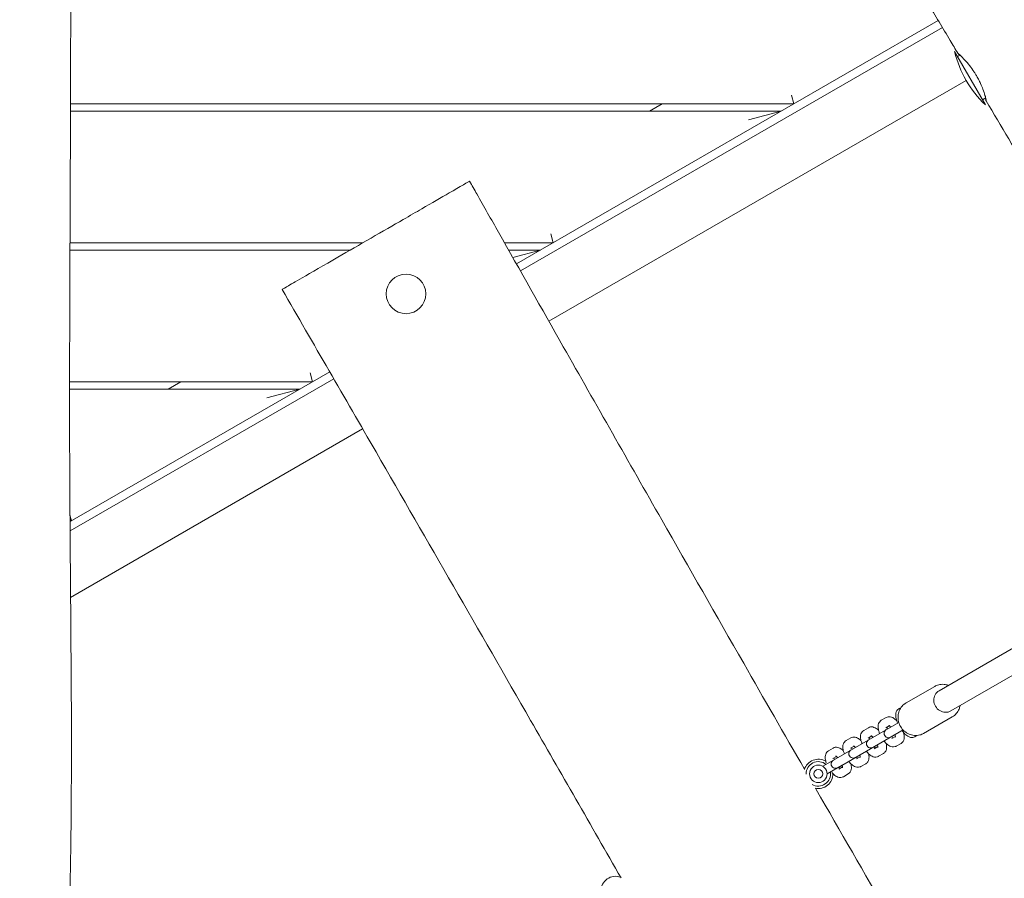
# Model space of a CAD drawing. Units: millimetres. Extents: x -12885 to 14564, y -11455 to 6363.
# Drawn here: x 4836 to 5509, y -1939 to -1353 of the extents above; entities that cross this region are included whole.
import ezdxf

# ---------------------------------------------------------------- set-up
doc = ezdxf.new("R2010")
doc.units = ezdxf.units.MM
doc.header["$LTSCALE"] = 20
doc.linetypes.add('HIDDEN', pattern=[9.525, 6.35, -3.175])
doc.layers.add('2d', color=230, linetype='Continuous')
doc.layers.add('EN-SafetyZone', color=93, linetype='HIDDEN')

msp = doc.modelspace()

# ---------------------------------------------------------------- hatches: boundary and pattern name
at = {"layer": 'EN-SafetyZone'}
h = msp.add_hatch(dxfattribs=at)
h.set_pattern_fill('ANSI31', color=1, scale=100)
edge = h.paths.add_edge_path()
edge.add_line((-7310.99, -8243.4), (-6093.47, -6656.7))
edge.add_line((-6093.47, -6656.7), (-8480.96, -4824.71))
edge.add_line((-8480.96, -4824.71), (-8480.96, -4824.71))
edge.add_arc((-9089.72, -5618.07), 1000, 52.49998, 232.52578)
edge.add_line((-9698.12, -6411.69), (-7310.99, -8243.4))
edge = h.paths.add_edge_path()
edge.add_line((-11389.23, 1297.07), (-8042.26, -614.55))
edge.add_line((-8042.26, -614.55), (-7050.35, 1122.14))
edge.add_line((-7050.35, 1122.14), (-10397.32, 3033.77))
edge.add_arc((-10893.28, 2165.42), 1000, 60.2672, 240.2672)
edge = h.paths.add_edge_path()
edge.add_line((6553.4, -6708.88), (8648.92, -7918.73))
edge.add_arc((9148.92, -7052.71), 1000, 240, 420)
edge.add_line((9648.92, -6186.68), (7553.4, -4976.83))
edge.add_line((7553.4, -4976.83), (6553.4, -6708.88))
edge = h.paths.add_edge_path()
edge.add_line((9990.7, -2844.1), (11990.36, -3998.61))
edge.add_arc((12488.59, -3131.56), 1000, 240.11685, 420.00005)
edge.add_line((12988.59, -2265.54), (10990.7, -1112.05))
edge.add_line((10990.7, -1112.05), (9990.7, -2844.1))
edge = h.paths.add_edge_path()
edge.add_arc((-3410.48, -2051), 500, 0, 360, ccw=False)
edge = h.paths.add_edge_path()
edge.add_arc((2788.5, -1270), 500, 0, 360, ccw=False)

# ---------------------------------------------------------------- linework, layer by layer
at = {"layer": '2d', "lineweight": 0}
for p, q in [((5463.78, -1353.07), (5175.55, -1519.48)), ((5178.26, -1524.27), (5466.6, -1357.79)), ((5474.99, -1374.31), (5495.99, -1410.69)), ((5476.99, -1377.78), (5478.74, -1376.76)), ((5482.89, -1394), (5197.73, -1558.64)), ((5363.57, -1404), (5365.18, -1410)), ((5493.99, -1407.22), (5496.21, -1405.94)), ((4870.81, -1410), (5365.18, -1410)), ((5266.52, -1415), (5275.18, -1410)), ((4870.79, -1415), (5356.52, -1415)), ((5356.52, -1415), (5334.12, -1421)), ((5199.02, -1499), (5200.63, -1505)), ((4870.47, -1505), (5070.63, -1505)), ((5167.35, -1505), (5200.63, -1505)), ((5061.97, -1510), (4870.45, -1510)), ((5191.97, -1510), (5170.18, -1510)), ((5191.97, -1510), (5173.05, -1515.07)), ((5047.92, -1593.17), (4870.47, -1695.62)), ((5034.48, -1594), (5036.09, -1600)), ((5036.09, -1600), (4870.18, -1600)), ((4870.51, -1701.95), (5050.67, -1597.93)), ((4937.43, -1605), (4946.09, -1600)), ((5027.43, -1605), (4870.18, -1605)), ((5027.43, -1605), (5005.03, -1611)), ((5070.42, -1632.14), (4870.86, -1747.35)), ((4870.44, -1690.89), (4871.54, -1695)), ((4870.47, -1695), (4871.54, -1695)), ((5533.82, -1771.05), (5464.35, -1811.16)), ((5541.82, -1784.91), (5472.35, -1825.02)), ((5441.83, -1819.54), (5461.37, -1808.26)), ((5428.18, -1829.5), (5424.89, -1831.4)), ((5473.37, -1829.05), (5453.83, -1840.32)), ((5436.82, -1832.82), (5392.13, -1858.63)), ((5416.13, -1836.46), (5412.84, -1838.36)), ((5430.35, -1835.18), (5427.89, -1836.6)), ((5395.13, -1863.82), (5439.82, -1838.02)), ((5404.08, -1843.41), (5400.79, -1845.31)), ((5418.3, -1842.13), (5415.84, -1843.55)), ((5432.09, -1843.87), (5434.55, -1842.45)), ((5406.25, -1849.09), (5403.79, -1850.51)), ((5420.04, -1850.83), (5422.5, -1849.41)), ((5435.09, -1849.07), (5438.38, -1847.17)), ((5392.03, -1850.37), (5388.75, -1852.27)), ((5394.2, -1856.05), (5391.75, -1857.46)), ((5407.99, -1857.78), (5410.45, -1856.36)), ((5423.04, -1856.02), (5426.33, -1854.12)), ((5384.86, -1862.82), (5392.13, -1858.63)), ((5387.86, -1868.02), (5398.12, -1862.1)), ((5395.95, -1864.74), (5398.4, -1863.32)), ((5410.99, -1862.98), (5414.28, -1861.08)), ((5398.95, -1869.94), (5402.23, -1868.04))]:
    msp.add_line(p, q, dxfattribs=at)
for centre, radius in [((5100.08, -1539.96), 13.5), ((5381.86, -1868.02), 6), ((5381.86, -1868.02), 3)]:
    msp.add_circle(centre, radius, dxfattribs=at)
for centre, radius, start, end in [((5547.84, -1356.5), 75, 193.7398, 226.26023), ((5429.78, -1840.36), 3, 120, 300.00001), ((5417.73, -1847.31), 3, 120, 300.00001), ((5405.68, -1854.27), 3, 120, 300.00001), ((5381.86, -1868.02), 10, 59.33371, 162.63361), ((5381.86, -1868.02), 8.35, 51.05172, 181.01072), ((5393.63, -1861.22), 3, 120, 300.00001), ((5381.86, -1868.02), 8.35, 239.10877, 8.94827), ((5381.86, -1868.02), 10, 257.32687, 0.66628), ((5243.3, -1948.02), 10, 69.67979, 180.66637)]:
    msp.add_arc(centre, radius, start, end, dxfattribs=at)
at = {"layer": '2d', "lineweight": 0, "extrusion": (0, 0, -1)}
msp.add_ellipse((5468.35, -1818.09), major_axis=(4, -6.93), ratio=0.926625, start_param=0, end_param=3.141593, dxfattribs=at)
at = {"layer": '2d', "lineweight": 0}
for points, knots in [([(4869.03, -650.44), (4869.05, -653.76), (4869.06, -657.08), (4869.12, -670.36), (4869.17, -680.32), (4869.36, -720.17), (4869.54, -750.07), (4869.95, -815.98), (4870.19, -852), (4870.6, -920.77), (4870.77, -953.51), (4871.01, -1015.61), (4871.08, -1044.95), (4871.14, -1101.29), (4871.13, -1128.28), (4871.1, -1183.99), (4871.07, -1212.7), (4871.02, -1278.25), (4870.99, -1315.08), (4870.85, -1407.32), (4870.65, -1462.72), (4870.25, -1557.12), (4870.12, -1596.13), (4870.26, -1663.87), (4870.43, -1692.62), (4870.88, -1750.97), (4871.16, -1780.58), (4871.48, -1840.27), (4871.49, -1870.34), (4870.98, -1922.49), (4870.59, -1944.56), (4869.55, -1985.96), (4868.93, -2005.28), (4868.03, -2032.84), (4867.76, -2041.08), (4867.51, -2049.32)], [0, 0, 0, 0, 10, 10, 40.000013, 40.000013, 130.000414, 130.000414, 238.374079, 238.374079, 336.83184, 336.83184, 425.001656, 425.001656, 506.06184, 506.06184, 592.266135, 592.266135, 702.830954, 702.830954, 869.135466, 869.135466, 986.284084, 986.284084, 1072.654, 1072.654, 1161.66739, 1161.66739, 1252.106009, 1252.106009, 1318.525367, 1318.525367, 1376.708585, 1376.708585, 1401.552557, 1401.552557, 1401.552557, 1401.552557]), ([(5477.14, -1375.43), (5475.43, -1372.57), (5473.72, -1369.71), (5466.89, -1358.26), (5461.75, -1349.68), (5450.98, -1331.69), (5445.33, -1322.28), (5439.68, -1312.88)], [0, 0, 0, 0, 10, 10, 40.000008, 40.000008, 72.920883, 72.920883, 72.920883, 72.920883]), ([(5478.46, -1376.92), (5478.28, -1376.72), (5478.11, -1376.54), (5477.38, -1375.74), (5477.09, -1375.41), (5477.13, -1375.39)], [5.1188253, 5.1188253, 5.1188253, 5.1188253, 5.2998424, 5.2998424, 6.0030074, 6.0030074, 6.0030074, 6.0030074]), ([(5477.13, -1375.39), (5477.15, -1375.37), (5477.33, -1375.5), (5477.96, -1376.04), (5478.43, -1376.47), (5479.83, -1377.81), (5480.85, -1378.82), (5483, -1381.18), (5484.09, -1382.45), (5486.21, -1385.16), (5487.22, -1386.56), (5488.54, -1388.57), (5488.89, -1389.11), (5489.46, -1390.03), (5489.68, -1390.4), (5490.1, -1391.11), (5490.3, -1391.47), (5490.76, -1392.29), (5491.02, -1392.76), (5491.8, -1394.25), (5492.29, -1395.25), (5493.34, -1397.55), (5493.86, -1398.81), (5494.92, -1401.59), (5495.38, -1403.02), (5496.1, -1405.47), (5496.34, -1406.45), (5496.6, -1407.69), (5496.64, -1408), (5496.59, -1408.03)], [0.000001, 0.000001, 0.000001, 0.000001, 0.471875, 0.471875, 0.967397, 0.967397, 1.633608, 1.633608, 2.224796, 2.224796, 2.758426, 2.758426, 2.953402, 2.953402, 3.081783, 3.081783, 3.203467, 3.203467, 3.36599, 3.36599, 3.716065, 3.716065, 4.178292, 4.178292, 4.798357, 4.798357, 5.442293, 5.442293, 6.017327, 6.017327, 6.017327, 6.017327]), ([(5496.59, -1408.03), (5496.56, -1408.04), (5496.5, -1407.94), (5496.31, -1407.49), (5496.18, -1407.13), (5495.95, -1406.51), (5495.89, -1406.34), (5495.83, -1406.16)], [0.000001, 0.000001, 0.000001, 0.000001, 0.3710636, 0.3710636, 0.7537424, 0.7537424, 0.8814975, 0.8814975, 0.8814975, 0.8814975]), ([(6976.82, -3973.64), (6975.18, -3970.74), (6973.53, -3967.84), (6966.95, -3956.25), (6962.01, -3947.55), (6942.24, -3912.78), (6927.4, -3886.71), (6876.14, -3796.82), (6839.62, -3733.05), (6770.16, -3612.41), (6737.25, -3555.51), (6676.11, -3450.51), (6647.92, -3402.37), (6595.78, -3314.05), (6571.9, -3273.82), (6521.78, -3189.73), (6495.54, -3145.88), (6430.57, -3037.36), (6391.82, -2972.7), (6324.39, -2859.18), (6295.6, -2810.38), (6249.02, -2730.41), (6231.06, -2699.33), (6198.22, -2641.93), (6183.29, -2615.63), (6152.4, -2560.92), (6136.46, -2532.51), (6101.59, -2470.09), (6082.67, -2436.07), (6037.93, -2355.42), (6012.13, -2308.78), (5952.24, -2200.7), (5918.13, -2139.28), (5860.29, -2036.01), (5836.68, -1994.1), (5794.18, -1919.22), (5775.35, -1886.21), (5736.28, -1818.01), (5716.01, -1782.81), (5673.59, -1709.43), (5651.41, -1671.26), (5605.61, -1592.77), (5581.98, -1552.47), (5537.75, -1477.43), (5517.18, -1442.67), (5496.53, -1407.96)], [0, 0, 0, 0, 10, 10, 40.000001, 40.000001, 130.000024, 130.000024, 350.442448, 350.442448, 547.628508, 547.628508, 714.974451, 714.974451, 855.33427, 855.33427, 1008.655132, 1008.655132, 1234.813805, 1234.813805, 1404.777213, 1404.777213, 1512.458102, 1512.458102, 1603.18872, 1603.18872, 1700.941516, 1700.941516, 1817.73256, 1817.73256, 1977.683204, 1977.683204, 2188.480156, 2188.480156, 2332.800865, 2332.800865, 2446.786239, 2446.786239, 2568.626604, 2568.626604, 2701.068653, 2701.068653, 2841.236595, 2841.236595, 2962.408092, 2962.408092, 2962.408092, 2962.408092]), ([(5143.54, -1462.91), (5143.54, -1462.91), (5136.82, -1466.79), (5129.6, -1470.95), (5123.91, -1474.24), (5117.9, -1477.71), (5110.82, -1481.8)], [0.7949009, 0.7949009, 0.7949009, 0.7949009, 0.8873151, 0.8873151, 0.8873151, 0.9602, 0.9602, 0.9602, 0.9602]), ([(5143.54, -1462.91), (5145.18, -1465.81), (5146.82, -1468.71), (5153.38, -1480.31), (5158.31, -1489.02), (5178, -1523.82), (5192.79, -1549.92), (5229.97, -1615.51), (5252.4, -1654.99), (5293.49, -1727.13), (5312.13, -1759.79), (5344.66, -1816.57), (5358.51, -1840.71), (5372.39, -1864.83)], [0, 0, 0, 0, 10, 10, 40.000004, 40.000004, 130.000153, 130.000153, 266.21513, 266.21513, 379.046696, 379.046696, 462.532318, 462.532318, 462.532318, 462.532318]), ([(5110.82, -1481.8), (5106.96, -1484.03), (5102.77, -1486.45), (5098.14, -1489.12), (5084.84, -1496.8), (5067.88, -1506.59), (5053.52, -1514.88), (5043.91, -1520.43), (5035.46, -1525.3), (5029.04, -1529.02), (5026.81, -1530.3), (5024.82, -1531.45), (5023.11, -1532.43), (5021.39, -1533.43), (5019.95, -1534.26), (5018.8, -1534.93), (5018.59, -1535.05), (5018.39, -1535.16), (5018.2, -1535.27), (5016.35, -1536.34), (5015.4, -1536.89), (5015.4, -1536.89)], [0.9602, 0.9602, 0.9602, 0.9602, 1, 1, 1, 1.1142364, 1.1142364, 1.1142364, 1.1906492, 1.1906492, 1.1906492, 1.2171377, 1.2171377, 1.2171377, 1.2438555, 1.2438555, 1.2438555, 1.2487143, 1.2487143, 1.2487143, 1.2960857, 1.2960857, 1.2960857, 1.2960857]), ([(5247.06, -1939.15), (5226.47, -1903.24), (5205.87, -1867.34), (5150.07, -1770.27), (5114.84, -1709.12), (5058.2, -1610.95), (5036.81, -1573.91), (5015.4, -1536.89)], [2756.014012, 2756.014012, 2756.014012, 2756.014012, 2880.181846, 2880.181846, 3091.908859, 3091.908859, 3220.212111, 3220.212111, 3220.212111, 3220.212111]), ([(5470.69, -1807.5), (5469.73, -1807.15), (5468.74, -1806.93), (5466.51, -1806.75), (5465.27, -1806.85), (5463.14, -1807.4), (5462.22, -1807.77), (5461.37, -1808.26)], [5.9429226, 5.9429226, 5.9429226, 5.9429226, 6.2038466, 6.2038466, 6.5201794, 6.5201794, 6.7744294, 6.7744294, 6.7744294, 6.7744294]), ([(5441.83, -1819.54), (5440.8, -1820.14), (5439.87, -1820.91), (5438.3, -1822.72), (5437.66, -1823.76), (5436.73, -1826.01), (5436.45, -1827.23), (5436.26, -1829.72), (5436.37, -1831), (5436.97, -1833.49), (5437.46, -1834.69), (5438.79, -1836.91), (5439.63, -1837.91), (5441.57, -1839.62), (5442.66, -1840.31), (5444.99, -1841.32), (5446.22, -1841.63), (5448.69, -1841.83), (5449.93, -1841.73), (5452.06, -1841.19), (5452.98, -1840.82), (5453.83, -1840.32)], [0.491244, 0.491244, 0.491244, 0.491244, 0.800171, 0.800171, 1.111569, 1.111569, 1.42897, 1.42897, 1.752882, 1.752882, 2.081295, 2.081295, 2.411142, 2.411142, 2.739159, 2.739159, 3.062254, 3.062254, 3.378587, 3.378587, 3.632837, 3.632837, 3.632837, 3.632837]), ([(5436.8, -1823.6), (5437.03, -1823.47), (5437.27, -1823.36), (5437.71, -1823.22), (5437.9, -1823.18), (5438.09, -1823.15)], [4.712389, 4.712389, 4.712389, 4.712389, 4.7936694, 4.7936694, 4.8551754, 4.8551754, 4.8551754, 4.8551754]), ([(5473.37, -1829.05), (5474.4, -1828.45), (5475.33, -1827.68), (5476.91, -1825.87), (5477.54, -1824.83), (5478.31, -1822.96), (5478.54, -1822.16), (5478.69, -1821.35)], [3.6328367, 3.6328367, 3.6328367, 3.6328367, 3.9417635, 3.9417635, 4.2531621, 4.2531621, 4.4643435, 4.4643435, 4.4643435, 4.4643435]), ([(5428.18, -1829.5), (5428.61, -1829.25), (5429.1, -1829.09), (5430.09, -1828.93), (5430.59, -1828.95), (5431.67, -1829.13), (5432.21, -1829.34), (5433.55, -1830.02), (5434.28, -1830.59), (5435.13, -1831.4), (5435.28, -1831.55), (5435.43, -1831.71)], [4.712389, 4.712389, 4.712389, 4.712389, 4.8542285, 4.8542285, 5.0137838, 5.0137838, 5.2391517, 5.2391517, 5.6187968, 5.6187968, 5.7036807, 5.7036807, 5.7036807, 5.7036807]), ([(5436.02, -1833.29), (5435.81, -1832.78), (5435.62, -1832.27), (5435.11, -1830.75), (5434.88, -1829.76), (5434.67, -1827.75), (5434.69, -1826.73), (5435.2, -1825.37), (5435.36, -1825.05), (5435.87, -1824.3), (5436.3, -1823.89), (5436.8, -1823.6)], [3.463472, 3.463472, 3.463472, 3.463472, 3.644696, 3.644696, 4.010569, 4.010569, 4.412791, 4.412791, 4.535949, 4.535949, 4.712389, 4.712389, 4.712389, 4.712389]), ([(5416.13, -1836.46), (5416.57, -1836.21), (5417.05, -1836.04), (5418.04, -1835.88), (5418.54, -1835.9), (5419.62, -1836.08), (5420.16, -1836.3), (5421.5, -1836.98), (5422.23, -1837.55), (5422.97, -1838.25), (5423.01, -1838.29), (5423.05, -1838.33)], [4.712389, 4.712389, 4.712389, 4.712389, 4.8542285, 4.8542285, 5.0137838, 5.0137838, 5.2391517, 5.2391517, 5.6187968, 5.6187968, 5.641594, 5.641594, 5.641594, 5.641594]), ([(5424.89, -1831.4), (5424.45, -1831.65), (5424.07, -1831.99), (5423.43, -1832.77), (5423.2, -1833.21), (5422.82, -1834.24), (5422.73, -1834.81), (5422.65, -1836.32), (5422.78, -1837.23), (5423.18, -1838.9), (5423.43, -1839.64), (5423.73, -1840.39)], [1.570796, 1.570796, 1.570796, 1.570796, 1.712636, 1.712636, 1.872191, 1.872191, 2.097559, 2.097559, 2.477204, 2.477204, 2.776176, 2.776176, 2.776176, 2.776176]), ([(5428.72, -1836.12), (5428.73, -1836.23), (5428.76, -1836.37), (5428.84, -1836.76), (5428.91, -1837.04), (5429, -1837.34)], [2.3019458, 2.3019458, 2.3019458, 2.3019458, 2.4167936, 2.4167936, 2.6104307, 2.6104307, 2.6104307, 2.6104307]), ([(5429.92, -1834.91), (5429.92, -1834.91), (5429.93, -1834.91), (5429.99, -1834.94), (5430.07, -1834.99), (5430.31, -1835.15), (5430.47, -1835.27), (5430.84, -1835.6), (5431.05, -1835.8), (5431.26, -1836.04)], [5.1424312, 5.1424312, 5.1424312, 5.1424312, 5.211675, 5.211675, 5.3699933, 5.3699933, 5.5583863, 5.5583863, 5.7520234, 5.7520234, 5.7520234, 5.7520234]), ([(5404.08, -1843.41), (5404.52, -1843.16), (5405, -1843), (5405.99, -1842.84), (5406.49, -1842.86), (5407.57, -1843.04), (5408.12, -1843.25), (5409.46, -1843.94), (5410.18, -1844.5), (5410.92, -1845.2), (5410.96, -1845.24), (5411, -1845.28)], [4.712389, 4.712389, 4.712389, 4.712389, 4.8542285, 4.8542285, 5.0137838, 5.0137838, 5.2391517, 5.2391517, 5.6187968, 5.6187968, 5.641594, 5.641594, 5.641594, 5.641594]), ([(5412.84, -1838.36), (5412.4, -1838.61), (5412.02, -1838.95), (5411.39, -1839.72), (5411.15, -1840.16), (5410.77, -1841.19), (5410.68, -1841.77), (5410.61, -1843.27), (5410.73, -1844.18), (5411.14, -1845.85), (5411.38, -1846.6), (5411.68, -1847.34)], [1.570796, 1.570796, 1.570796, 1.570796, 1.712636, 1.712636, 1.872191, 1.872191, 2.097559, 2.097559, 2.477204, 2.477204, 2.776176, 2.776176, 2.776176, 2.776176]), ([(5416.67, -1843.07), (5416.69, -1843.19), (5416.71, -1843.32), (5416.79, -1843.71), (5416.86, -1843.99), (5416.96, -1844.29)], [2.3019458, 2.3019458, 2.3019458, 2.3019458, 2.4167936, 2.4167936, 2.6104307, 2.6104307, 2.6104307, 2.6104307]), ([(5417.88, -1841.87), (5417.88, -1841.87), (5417.89, -1841.87), (5417.94, -1841.9), (5418.03, -1841.94), (5418.26, -1842.1), (5418.42, -1842.23), (5418.79, -1842.55), (5419, -1842.76), (5419.21, -1842.99)], [5.1424312, 5.1424312, 5.1424312, 5.1424312, 5.211675, 5.211675, 5.3699933, 5.3699933, 5.5583863, 5.5583863, 5.7520234, 5.7520234, 5.7520234, 5.7520234]), ([(5432, -1842.53), (5432.04, -1842.58), (5432.08, -1842.62), (5432.38, -1842.94), (5432.64, -1843.17), (5432.87, -1843.36), (5432.9, -1843.37), (5432.92, -1843.39)], [3.6727546, 3.6727546, 3.6727546, 3.6727546, 3.7071954, 3.7071954, 3.9530965, 3.9530965, 3.9812396, 3.9812396, 3.9812396, 3.9812396]), ([(5434.26, -1841.23), (5434.28, -1841.29), (5434.29, -1841.34), (5434.42, -1841.76), (5434.5, -1842.1), (5434.57, -1842.59), (5434.58, -1842.76), (5434.57, -1842.92), (5434.57, -1842.95), (5434.57, -1842.95)], [6.8143472, 6.8143472, 6.8143472, 6.8143472, 6.848788, 6.848788, 7.0946891, 7.0946891, 7.302968, 7.302968, 7.4239394, 7.4239394, 7.4239394, 7.4239394]), ([(5440.09, -1839.78), (5440.28, -1840.45), (5440.43, -1841.11), (5440.63, -1842.8), (5440.64, -1843.84), (5439.98, -1845.57), (5439.6, -1846.2), (5438.82, -1846.88), (5438.6, -1847.04), (5438.38, -1847.17)], [6.8626899, 6.8626899, 6.8626899, 6.8626899, 7.1326987, 7.1326987, 7.5579769, 7.5579769, 7.780252, 7.780252, 7.8539816, 7.8539816, 7.8539816, 7.8539816]), ([(5447.8, -1842.65), (5447.36, -1842.91), (5446.87, -1843.06), (5445.86, -1843.2), (5445.34, -1843.15), (5444.16, -1842.89), (5443.54, -1842.61), (5442.07, -1841.71), (5441.25, -1841.01), (5439.96, -1839.66), (5439.48, -1839.09), (5439.02, -1838.48)], [1.570796, 1.570796, 1.570796, 1.570796, 1.724878, 1.724878, 1.902604, 1.902604, 2.169698, 2.169698, 2.570458, 2.570458, 2.819713, 2.819713, 2.819713, 2.819713]), ([(5448.84, -1841.76), (5448.72, -1841.91), (5448.58, -1842.05), (5448.24, -1842.36), (5448.03, -1842.52), (5447.8, -1842.65)], [1.4280099, 1.4280099, 1.4280099, 1.4280099, 1.4895159, 1.4895159, 1.5707963, 1.5707963, 1.5707963, 1.5707963]), ([(5392.03, -1850.37), (5392.47, -1850.12), (5392.96, -1849.95), (5393.95, -1849.79), (5394.44, -1849.81), (5395.52, -1850), (5396.07, -1850.21), (5397.41, -1850.89), (5398.13, -1851.46), (5398.87, -1852.16), (5398.91, -1852.2), (5398.95, -1852.24)], [4.712389, 4.712389, 4.712389, 4.712389, 4.8542285, 4.8542285, 5.0137838, 5.0137838, 5.2391517, 5.2391517, 5.6187968, 5.6187968, 5.641594, 5.641594, 5.641594, 5.641594]), ([(5400.79, -1845.31), (5400.36, -1845.57), (5399.97, -1845.9), (5399.34, -1846.68), (5399.11, -1847.12), (5398.72, -1848.15), (5398.63, -1848.73), (5398.56, -1850.23), (5398.69, -1851.14), (5399.09, -1852.81), (5399.33, -1853.55), (5399.63, -1854.3)], [1.570796, 1.570796, 1.570796, 1.570796, 1.712636, 1.712636, 1.872191, 1.872191, 2.097559, 2.097559, 2.477204, 2.477204, 2.776176, 2.776176, 2.776176, 2.776176]), ([(5404.62, -1850.03), (5404.64, -1850.15), (5404.66, -1850.28), (5404.74, -1850.67), (5404.81, -1850.95), (5404.91, -1851.25)], [2.3019458, 2.3019458, 2.3019458, 2.3019458, 2.4167936, 2.4167936, 2.6104307, 2.6104307, 2.6104307, 2.6104307]), ([(5405.83, -1848.82), (5405.83, -1848.82), (5405.84, -1848.83), (5405.9, -1848.85), (5405.98, -1848.9), (5406.21, -1849.06), (5406.38, -1849.18), (5406.75, -1849.51), (5406.95, -1849.71), (5407.17, -1849.95)], [5.1424312, 5.1424312, 5.1424312, 5.1424312, 5.211675, 5.211675, 5.3699933, 5.3699933, 5.5583863, 5.5583863, 5.7520234, 5.7520234, 5.7520234, 5.7520234]), ([(5419.96, -1849.49), (5419.99, -1849.53), (5420.03, -1849.57), (5420.34, -1849.9), (5420.59, -1850.13), (5420.82, -1850.31), (5420.85, -1850.33), (5420.87, -1850.35)], [3.6727546, 3.6727546, 3.6727546, 3.6727546, 3.7071954, 3.7071954, 3.9530965, 3.9530965, 3.9812396, 3.9812396, 3.9812396, 3.9812396]), ([(5422.21, -1848.19), (5422.23, -1848.24), (5422.25, -1848.29), (5422.37, -1848.72), (5422.45, -1849.05), (5422.52, -1849.54), (5422.53, -1849.72), (5422.52, -1849.88), (5422.52, -1849.91), (5422.52, -1849.91)], [6.8143472, 6.8143472, 6.8143472, 6.8143472, 6.848788, 6.848788, 7.0946891, 7.0946891, 7.302968, 7.302968, 7.4239394, 7.4239394, 7.4239394, 7.4239394]), ([(5428.17, -1847.2), (5428.3, -1847.71), (5428.4, -1848.22), (5428.58, -1849.76), (5428.59, -1850.8), (5427.93, -1852.53), (5427.55, -1853.16), (5426.77, -1853.84), (5426.56, -1853.99), (5426.33, -1854.12)], [6.9247766, 6.9247766, 6.9247766, 6.9247766, 7.1326987, 7.1326987, 7.5579769, 7.5579769, 7.780252, 7.780252, 7.8539816, 7.8539816, 7.8539816, 7.8539816]), ([(5426.73, -1845.58), (5426.9, -1845.8), (5427.07, -1846.01), (5427.91, -1846.98), (5428.6, -1847.65), (5430.18, -1848.84), (5431.07, -1849.36), (5432.91, -1849.66), (5433.64, -1849.64), (5434.62, -1849.31), (5434.86, -1849.2), (5435.09, -1849.07)], [3.50701, 3.50701, 3.50701, 3.50701, 3.610348, 3.610348, 3.991106, 3.991106, 4.416384, 4.416384, 4.638659, 4.638659, 4.712389, 4.712389, 4.712389, 4.712389]), ([(5388.75, -1852.27), (5388.31, -1852.52), (5387.92, -1852.86), (5387.29, -1853.64), (5387.06, -1854.08), (5386.68, -1855.1), (5386.59, -1855.68), (5386.51, -1857.18), (5386.64, -1858.09), (5386.97, -1859.48), (5387.11, -1859.93), (5387.26, -1860.38)], [1.570796, 1.570796, 1.570796, 1.570796, 1.712636, 1.712636, 1.872191, 1.872191, 2.097559, 2.097559, 2.477204, 2.477204, 2.659577, 2.659577, 2.659577, 2.659577]), ([(5392.58, -1856.98), (5392.59, -1857.1), (5392.61, -1857.23), (5392.69, -1857.62), (5392.77, -1857.9), (5392.86, -1858.21)], [2.3019458, 2.3019458, 2.3019458, 2.3019458, 2.4167936, 2.4167936, 2.6104307, 2.6104307, 2.6104307, 2.6104307]), ([(5393.78, -1855.78), (5393.78, -1855.78), (5393.79, -1855.78), (5393.85, -1855.81), (5393.93, -1855.85), (5394.17, -1856.01), (5394.33, -1856.14), (5394.7, -1856.47), (5394.9, -1856.67), (5395.12, -1856.9)], [5.1424312, 5.1424312, 5.1424312, 5.1424312, 5.211675, 5.211675, 5.3699933, 5.3699933, 5.5583863, 5.5583863, 5.7520234, 5.7520234, 5.7520234, 5.7520234]), ([(5407.91, -1856.45), (5407.95, -1856.49), (5407.98, -1856.53), (5408.29, -1856.85), (5408.54, -1857.08), (5408.78, -1857.27), (5408.8, -1857.29), (5408.82, -1857.3)], [3.6727546, 3.6727546, 3.6727546, 3.6727546, 3.7071954, 3.7071954, 3.9530965, 3.9530965, 3.9812396, 3.9812396, 3.9812396, 3.9812396]), ([(5410.17, -1855.14), (5410.18, -1855.2), (5410.2, -1855.25), (5410.33, -1855.68), (5410.4, -1856.01), (5410.47, -1856.5), (5410.48, -1856.68), (5410.48, -1856.83), (5410.47, -1856.86), (5410.47, -1856.86)], [6.8143472, 6.8143472, 6.8143472, 6.8143472, 6.848788, 6.848788, 7.0946891, 7.0946891, 7.302968, 7.302968, 7.4239394, 7.4239394, 7.4239394, 7.4239394]), ([(5416.12, -1854.15), (5416.25, -1854.66), (5416.35, -1855.17), (5416.54, -1856.71), (5416.55, -1857.75), (5415.88, -1859.48), (5415.5, -1860.12), (5414.72, -1860.8), (5414.51, -1860.95), (5414.28, -1861.08)], [6.9247766, 6.9247766, 6.9247766, 6.9247766, 7.1326987, 7.1326987, 7.5579769, 7.5579769, 7.780252, 7.780252, 7.8539816, 7.8539816, 7.8539816, 7.8539816]), ([(5414.68, -1852.54), (5414.85, -1852.76), (5415.03, -1852.97), (5415.86, -1853.93), (5416.55, -1854.61), (5418.13, -1855.79), (5419.03, -1856.32), (5420.86, -1856.61), (5421.59, -1856.6), (5422.57, -1856.26), (5422.81, -1856.15), (5423.04, -1856.02)], [3.50701, 3.50701, 3.50701, 3.50701, 3.610348, 3.610348, 3.991106, 3.991106, 4.416384, 4.416384, 4.638659, 4.638659, 4.712389, 4.712389, 4.712389, 4.712389]), ([(5395.86, -1863.4), (5395.9, -1863.44), (5395.94, -1863.48), (5396.24, -1863.81), (5396.5, -1864.04), (5396.73, -1864.22), (5396.75, -1864.24), (5396.78, -1864.26)], [3.6727549, 3.6727549, 3.6727549, 3.6727549, 3.7071954, 3.7071954, 3.9530965, 3.9530965, 3.9812396, 3.9812396, 3.9812396, 3.9812396]), ([(5398.12, -1862.1), (5398.14, -1862.15), (5398.15, -1862.21), (5398.28, -1862.63), (5398.35, -1862.97), (5398.42, -1863.46), (5398.43, -1863.63), (5398.43, -1863.79), (5398.42, -1863.82), (5398.42, -1863.82)], [6.8143472, 6.8143472, 6.8143472, 6.8143472, 6.848788, 6.848788, 7.0946891, 7.0946891, 7.302968, 7.302968, 7.4239394, 7.4239394, 7.4239394, 7.4239394]), ([(5404.07, -1861.11), (5404.2, -1861.62), (5404.3, -1862.13), (5404.49, -1863.67), (5404.5, -1864.71), (5403.83, -1866.44), (5403.45, -1867.07), (5402.68, -1867.75), (5402.46, -1867.91), (5402.23, -1868.04)], [6.9247766, 6.9247766, 6.9247766, 6.9247766, 7.1326987, 7.1326987, 7.5579769, 7.5579769, 7.780252, 7.780252, 7.8539816, 7.8539816, 7.8539816, 7.8539816]), ([(5402.63, -1859.49), (5402.8, -1859.71), (5402.98, -1859.92), (5403.81, -1860.89), (5404.5, -1861.56), (5406.08, -1862.75), (5406.98, -1863.28), (5408.81, -1863.57), (5409.55, -1863.55), (5410.52, -1863.22), (5410.77, -1863.11), (5410.99, -1862.98)], [3.50701, 3.50701, 3.50701, 3.50701, 3.610348, 3.610348, 3.991106, 3.991106, 4.416384, 4.416384, 4.638659, 4.638659, 4.712389, 4.712389, 4.712389, 4.712389]), ([(5391.18, -1867.16), (5391.81, -1867.89), (5392.48, -1868.54), (5394.04, -1869.7), (5394.93, -1870.23), (5396.76, -1870.52), (5397.5, -1870.51), (5398.48, -1870.17), (5398.72, -1870.07), (5398.95, -1869.94)], [3.623609, 3.623609, 3.623609, 3.623609, 3.991106, 3.991106, 4.416384, 4.416384, 4.638659, 4.638659, 4.712389, 4.712389, 4.712389, 4.712389]), ([(5379.86, -1877.82), (5380.02, -1878.08), (5380.17, -1878.35), (5396.83, -1907.28), (5413.38, -1935.92), (5450.28, -1999.64), (5470.66, -2034.71), (5513.81, -2108.78), (5536.58, -2147.78), (5560.54, -2188.77), (5561.7, -2190.76), (5562.86, -2192.75)], [477.519571, 477.519571, 477.519571, 477.519571, 478.446792, 478.446792, 577.683966, 577.683966, 699.380074, 699.380074, 834.869456, 834.869456, 841.790256, 841.790256, 841.790256, 841.790256])]:
    msp.add_open_spline(points, degree=3, knots=knots, dxfattribs=at)

doc.saveas('drawing.dxf')
